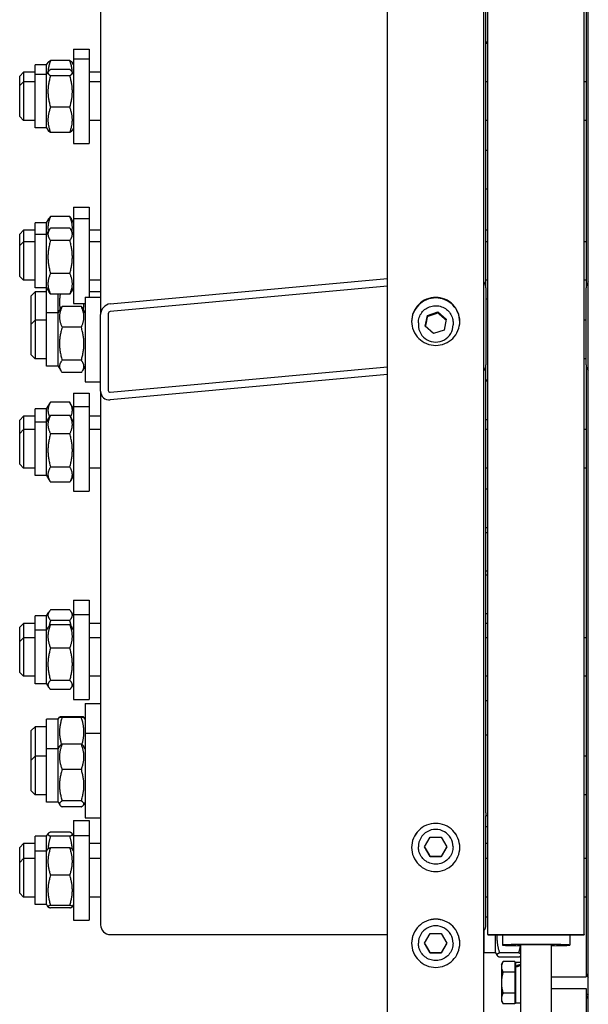
# Model space of a CAD drawing. Units: millimetres. Extents: x 653 to 8778, y 82 to 11441.
# Drawn here: x 2307 to 2532, y 8670 to 9060 of the extents above; entities that cross this region are included whole.
import ezdxf

# ---------------------------------------------------------------- set-up
doc = ezdxf.new("R2010")
doc.units = ezdxf.units.MM
doc.header["$LTSCALE"] = 42
doc.layers.add('Visible Edges(Hillmar_metric)', color=7, linetype='Continuous', lineweight=25)

msp = doc.modelspace()

# ---------------------------------------------------------------- linework, layer by layer
at = {"layer": 'Visible Edges(Hillmar_metric)'}
for p, q in [((2452.2864, 8659.352), (2452.2864, 10098.8966)), ((2490.4683, 8659.352), (2490.4683, 10098.8966)), ((2531.8574, 8659.352), (2531.8574, 10098.8966)), ((2492.0719, 8697.1843), (2492.0719, 9594.437)), ((2530.2537, 8697.1843), (2530.2537, 9594.437)), ((2491.3083, 8953.3529), (2491.3083, 9470.6735)), ((2531.0174, 9470.6735), (2531.0174, 8953.3529)), ((2338.581, 9438.1408), (2338.581, 8942.8718)), ((2327.8901, 9047.9802), (2327.8901, 9044.2071)), ((2327.8901, 9047.9802), (2333.9992, 9047.9802)), ((2333.9992, 9047.9802), (2333.9992, 9044.2071)), ((2492.0719, 9050.7175), (2491.3083, 9050.7175)), ((2492.0719, 9050.2472), (2491.3083, 9050.2472)), ((2326.36, 9043.4531), (2318.7293, 9043.4531)), ((2327.8901, 9044.2071), (2327.8901, 9010.6071)), ((2327.8901, 9044.2071), (2333.9992, 9044.2071)), ((2333.9992, 9044.2071), (2333.9992, 9010.6071)), ((2312.6174, 9037.9835), (2312.6174, 9041.7566)), ((2317.1992, 9041.7566), (2312.6174, 9041.7566)), ((2317.1992, 9041.7566), (2317.773, 9042.7505)), ((2317.1992, 9037.9835), (2317.1992, 9041.7566)), ((2326.36, 9039.8858), (2318.7293, 9039.8858)), ((2327.8901, 9041.7566), (2327.3163, 9042.7505)), ((2306.5083, 9037.2893), (2308.0355, 9038.8166)), ((2306.5083, 9033.5162), (2306.5083, 9037.2893)), ((2308.0355, 9038.8166), (2308.0355, 9035.0435)), ((2312.6174, 9038.8166), (2308.0355, 9038.8166)), ((2312.6174, 9016.8308), (2312.6174, 9037.9835)), ((2317.1992, 9037.9835), (2312.6174, 9037.9835)), ((2317.1992, 9037.9835), (2317.8219, 9039.0621)), ((2317.1992, 9016.8308), (2317.1992, 9037.9835)), ((2326.36, 9037.4436), (2318.7293, 9037.4436)), ((2327.8901, 9037.9835), (2327.2674, 9039.0621)), ((2338.581, 9038.8166), (2333.9992, 9038.8166)), ((2306.5083, 9033.5162), (2308.0355, 9035.0435)), ((2306.5083, 9021.298), (2306.5083, 9033.5162)), ((2308.0355, 9035.0435), (2308.0355, 9019.7708)), ((2312.6174, 9035.0435), (2308.0355, 9035.0435)), ((2338.581, 9035.0435), (2333.9992, 9035.0435)), ((2492.0719, 9035.0435), (2491.3083, 9035.0435)), ((2531.0174, 9035.0435), (2530.2537, 9035.0435)), ((2326.36, 9024.9649), (2318.7293, 9024.9649)), ((2306.5083, 9021.298), (2308.0355, 9019.7708)), ((2312.6174, 9019.7708), (2308.0355, 9019.7708)), ((2317.1992, 9016.8308), (2312.6174, 9016.8308)), ((2317.1992, 9016.8308), (2317.8219, 9015.7522)), ((2327.8901, 9016.8308), (2327.2674, 9015.7522)), ((2338.581, 9019.7708), (2333.9992, 9019.7708)), ((2492.0719, 9019.7708), (2491.3083, 9019.7708)), ((2531.0174, 9019.7708), (2530.2537, 9019.7708)), ((2326.36, 9014.9284), (2318.7293, 9014.9284)), ((2327.8901, 9010.6071), (2333.9992, 9010.6071)), ((2492.0719, 9007.8361), (2491.3083, 9007.8361)), ((2492.0719, 8992.5634), (2491.3083, 8992.5634)), ((2327.8901, 8985.4112), (2327.8901, 8980.8137)), ((2327.8901, 8985.4112), (2333.9992, 8985.4112)), ((2333.9992, 8985.4112), (2333.9992, 8980.8137)), ((2326.36, 8981.6103), (2318.7293, 8981.6103)), ((2312.6174, 8974.59), (2312.6174, 8979.1876)), ((2317.1992, 8979.1876), (2312.6174, 8979.1876)), ((2317.1992, 8979.1876), (2318.1025, 8980.7522)), ((2317.1992, 8974.59), (2317.1992, 8979.1876)), ((2326.36, 8977.108), (2318.7293, 8977.108)), ((2327.8901, 8979.1876), (2326.9867, 8980.7522)), ((2327.8901, 8980.8137), (2327.8901, 8947.2137)), ((2327.8901, 8980.8137), (2333.9992, 8980.8137)), ((2333.9992, 8980.8137), (2333.9992, 8949.7126)), ((2306.5083, 8974.7203), (2308.0355, 8976.2476)), ((2306.5083, 8970.1227), (2306.5083, 8974.7203)), ((2308.0355, 8976.2476), (2308.0355, 8971.65)), ((2312.6174, 8976.2476), (2308.0355, 8976.2476)), ((2312.6174, 8953.4373), (2312.6174, 8974.59)), ((2317.1992, 8974.59), (2312.6174, 8974.59)), ((2317.1992, 8974.59), (2318.2201, 8976.3583)), ((2317.1992, 8953.4373), (2317.1992, 8974.59)), ((2327.8901, 8974.59), (2326.8692, 8976.3583)), ((2338.581, 8976.2476), (2333.9992, 8976.2476)), ((2492.0719, 8976.2476), (2491.3083, 8976.2476)), ((2306.5083, 8970.1227), (2308.0355, 8971.65)), ((2306.5083, 8957.9046), (2306.5083, 8970.1227)), ((2308.0355, 8971.65), (2308.0355, 8956.3773)), ((2312.6174, 8971.65), (2308.0355, 8971.65)), ((2326.36, 8972.1766), (2318.7293, 8972.1766)), ((2338.581, 8971.65), (2333.9992, 8971.65)), ((2492.0719, 8971.65), (2491.3083, 8971.65)), ((2531.0174, 8971.65), (2530.2537, 8971.65)), ((2306.5083, 8957.9046), (2308.0355, 8956.3773)), ((2326.36, 8959.0823), (2318.7293, 8959.0823)), ((2312.6174, 8956.3773), (2308.0355, 8956.3773)), ((2338.581, 8956.3773), (2333.9992, 8956.3773)), ((2342.3992, 8947.0233), (2452.2864, 8957.0782)), ((2452.2864, 8954.0365), (2342.3992, 8943.9816)), ((2492.0719, 8956.3773), (2491.3083, 8956.3773)), ((2531.0174, 8956.3773), (2530.2537, 8956.3773)), ((2311.0901, 8950.2611), (2312.6174, 8951.7884)), ((2311.0901, 8939.0217), (2311.0901, 8950.2611)), ((2317.1992, 8953.4373), (2312.6174, 8953.4373)), ((2312.6174, 8951.7884), (2312.6174, 8940.5489)), ((2317.1992, 8951.7884), (2312.6174, 8951.7884)), ((2317.1992, 8953.4373), (2318.2201, 8951.669)), ((2317.1992, 8943.4889), (2317.1992, 8953.4373)), ((2326.36, 8950.9193), (2318.7293, 8950.9193)), ((2321.781, 8943.4889), (2321.781, 8950.9193)), ((2327.8901, 8953.4373), (2326.8692, 8951.669)), ((2338.581, 8951.7884), (2333.9992, 8951.7884)), ((2491.3083, 8953.3529), (2491.3083, 8922.9356)), ((2531.0174, 8922.9356), (2531.0174, 8953.3529)), ((2330.9418, 8945.9963), (2323.3111, 8945.9963)), ((2327.8901, 8947.2137), (2332.4719, 8947.2137)), ((2332.4719, 8949.7126), (2332.4719, 8916.1126)), ((2332.4719, 8949.7126), (2338.581, 8949.7126)), ((2492.0719, 8948.9489), (2491.3083, 8948.9489)), ((2317.1992, 8922.3362), (2317.1992, 8943.4889)), ((2321.781, 8943.4889), (2317.1992, 8943.4889)), ((2321.781, 8943.4889), (2322.7862, 8945.23)), ((2321.781, 8922.3362), (2321.781, 8943.4889)), ((2332.4719, 8943.4889), (2331.4667, 8945.23)), ((2338.581, 8912.4545), (2338.581, 8942.8718)), ((2341.6355, 8943.1513), (2341.6355, 8912.734)), ((2467.2025, 8938.1654), (2468.0626, 8942.4714)), ((2468.0626, 8942.4714), (2472.2375, 8943.8827)), ((2468.0626, 8942.0522), (2468.0626, 8942.4714)), ((2472.2375, 8943.8827), (2475.5522, 8940.9879)), ((2472.2375, 8943.4634), (2472.2375, 8943.8827)), ((2311.0901, 8939.0217), (2312.6174, 8940.5489)), ((2311.0901, 8926.8035), (2311.0901, 8939.0217)), ((2312.6174, 8940.5489), (2312.6174, 8925.2762)), ((2317.1992, 8940.5489), (2312.6174, 8940.5489)), ((2464.5046, 8939.4928), (2464.5046, 8938.7382)), ((2470.5172, 8935.2707), (2467.2025, 8938.1654)), ((2475.5522, 8940.9879), (2474.6921, 8936.6819)), ((2478.2501, 8939.4928), (2478.2501, 8938.7382)), ((2531.0174, 8940.5489), (2530.2537, 8940.5489)), ((2330.9418, 8937.7758), (2323.3111, 8937.7758)), ((2474.6921, 8936.6819), (2470.5172, 8935.2707)), ((2311.0901, 8926.8035), (2312.6174, 8925.2762)), ((2317.1992, 8925.2762), (2312.6174, 8925.2762)), ((2330.9418, 8924.6921), (2323.3111, 8924.6921)), ((2491.3083, 8745.414), (2491.3083, 8922.9356)), ((2531.0174, 8925.2762), (2530.2537, 8925.2762)), ((2531.0174, 8922.9356), (2531.0174, 8697.7737)), ((2321.781, 8922.3362), (2317.1992, 8922.3362)), ((2321.781, 8922.3362), (2322.7862, 8920.5952)), ((2330.9418, 8919.8288), (2323.3111, 8919.8288)), ((2332.4719, 8922.3362), (2331.4667, 8920.5952)), ((2342.3992, 8912.0434), (2452.2864, 8922.0983)), ((2452.2864, 8919.0566), (2342.3992, 8909.0017)), ((2332.4719, 8916.1126), (2338.581, 8916.1126)), ((2492.0719, 8916.8762), (2491.3083, 8916.8762)), ((2492.0719, 8916.3842), (2491.3083, 8916.3842)), ((2327.8901, 8911.6769), (2327.8901, 8906.4317)), ((2327.8901, 8911.6769), (2333.9992, 8911.6769)), ((2333.9992, 8911.6769), (2333.9992, 8906.4317)), ((2338.581, 8912.4545), (2338.581, 8745.607)), ((2317.1992, 8905.4533), (2318.6831, 8908.0235)), ((2326.36, 8908.1028), (2318.7293, 8908.1028)), ((2327.8901, 8905.4533), (2326.4062, 8908.0235)), ((2312.6174, 8900.208), (2312.6174, 8905.4533)), ((2317.1992, 8905.4533), (2312.6174, 8905.4533)), ((2317.1992, 8900.208), (2317.1992, 8905.4533)), ((2327.8901, 8906.4317), (2327.8901, 8872.8317)), ((2327.8901, 8906.4317), (2333.9992, 8906.4317)), ((2333.9992, 8906.4317), (2333.9992, 8872.8317)), ((2306.5083, 8900.986), (2308.0355, 8902.5133)), ((2306.5083, 8895.7408), (2306.5083, 8900.986)), ((2308.0355, 8902.5133), (2308.0355, 8897.268)), ((2312.6174, 8902.5133), (2308.0355, 8902.5133)), ((2312.6174, 8879.0553), (2312.6174, 8900.208)), ((2317.1992, 8900.208), (2312.6174, 8900.208)), ((2317.1992, 8900.208), (2318.5059, 8902.4714)), ((2317.1992, 8879.0553), (2317.1992, 8900.208)), ((2326.36, 8902.8384), (2318.7293, 8902.8384)), ((2327.8901, 8900.208), (2326.5833, 8902.4714)), ((2338.581, 8902.5133), (2333.9992, 8902.5133)), ((2492.0719, 8901.1115), (2491.3083, 8901.1115)), ((2306.5083, 8895.7408), (2308.0355, 8897.268)), ((2306.5083, 8883.5226), (2306.5083, 8895.7408)), ((2308.0355, 8897.268), (2308.0355, 8881.9953)), ((2312.6174, 8897.268), (2308.0355, 8897.268)), ((2326.36, 8895.6075), (2318.7293, 8895.6075)), ((2338.581, 8897.268), (2333.9992, 8897.268)), ((2492.0719, 8897.268), (2491.3083, 8897.268)), ((2531.0174, 8897.268), (2530.2537, 8897.268)), ((2306.5083, 8883.5226), (2308.0355, 8881.9953)), ((2312.6174, 8881.9953), (2308.0355, 8881.9953)), ((2326.36, 8882.4008), (2318.7293, 8882.4008)), ((2338.581, 8881.9953), (2333.9992, 8881.9953)), ((2492.0719, 8881.9953), (2491.3083, 8881.9953)), ((2531.0174, 8881.9953), (2530.2537, 8881.9953)), ((2317.1992, 8879.0553), (2312.6174, 8879.0553)), ((2317.1992, 8879.0553), (2318.5059, 8876.7919)), ((2326.36, 8876.425), (2318.7293, 8876.425)), ((2327.8901, 8879.0553), (2326.5833, 8876.7919)), ((2327.8901, 8872.8317), (2333.9992, 8872.8317)), ((2492.0719, 8873.5867), (2491.3083, 8873.5867)), ((2492.0719, 8858.314), (2491.3083, 8858.314)), ((2492.0719, 8856.3786), (2491.3083, 8856.3786)), ((2492.0719, 8841.1059), (2491.3083, 8841.1059)), ((2492.0719, 8839.4927), (2491.3083, 8839.4927)), ((2327.8901, 8829.6111), (2327.8901, 8823.9196)), ((2327.8901, 8829.6111), (2333.9992, 8829.6111)), ((2333.9992, 8829.6111), (2333.9992, 8823.9196)), ((2326.36, 8825.7553), (2318.7293, 8825.7553)), ((2312.6174, 8817.696), (2312.6174, 8823.3874)), ((2317.1992, 8823.3874), (2312.6174, 8823.3874)), ((2317.1992, 8823.3874), (2318.0521, 8824.8647)), ((2317.1992, 8817.696), (2317.1992, 8823.3874)), ((2326.36, 8821.6372), (2318.7293, 8821.6372)), ((2327.8901, 8823.3874), (2327.0372, 8824.8647)), ((2327.8901, 8823.9196), (2327.8901, 8790.3196)), ((2327.8901, 8823.9196), (2333.9992, 8823.9196)), ((2333.9992, 8823.9196), (2333.9992, 8790.3196)), ((2492.0719, 8824.22), (2491.3083, 8824.22)), ((2306.5083, 8818.9202), (2308.0355, 8820.4474)), ((2306.5083, 8813.2287), (2306.5083, 8818.9202)), ((2308.0355, 8820.4474), (2308.0355, 8814.756)), ((2312.6174, 8820.4474), (2308.0355, 8820.4474)), ((2312.6174, 8796.5432), (2312.6174, 8817.696)), ((2317.1992, 8817.696), (2312.6174, 8817.696)), ((2317.1992, 8817.696), (2317.9594, 8819.0128)), ((2317.1992, 8796.5432), (2317.1992, 8817.696)), ((2326.36, 8819.9312), (2318.7293, 8819.9312)), ((2327.8901, 8817.696), (2327.1298, 8819.0128)), ((2338.581, 8820.4474), (2333.9992, 8820.4474)), ((2492.0719, 8820.4474), (2491.3083, 8820.4474)), ((2306.5083, 8813.2287), (2308.0355, 8814.756)), ((2306.5083, 8801.0105), (2306.5083, 8813.2287)), ((2308.0355, 8814.756), (2308.0355, 8799.4832)), ((2312.6174, 8814.756), (2308.0355, 8814.756)), ((2338.581, 8814.756), (2333.9992, 8814.756)), ((2492.0719, 8814.756), (2491.3083, 8814.756)), ((2531.0174, 8814.756), (2530.2537, 8814.756)), ((2326.36, 8810.6786), (2318.7293, 8810.6786)), ((2306.5083, 8801.0105), (2308.0355, 8799.4832)), ((2312.6174, 8799.4832), (2308.0355, 8799.4832)), ((2326.36, 8797.867), (2318.7293, 8797.867)), ((2338.581, 8799.4832), (2333.9992, 8799.4832)), ((2492.0719, 8799.4832), (2491.3083, 8799.4832)), ((2531.0174, 8799.4832), (2530.2537, 8799.4832)), ((2317.1992, 8796.5432), (2312.6174, 8796.5432)), ((2317.1992, 8796.5432), (2317.9594, 8795.2264)), ((2326.36, 8794.308), (2318.7293, 8794.308)), ((2327.8901, 8796.5432), (2327.1298, 8795.2264)), ((2327.8901, 8790.3196), (2333.9992, 8790.3196)), ((2492.0719, 8789.8143), (2491.3083, 8789.8143)), ((2332.4719, 8788.6639), (2332.4719, 8776.9753)), ((2332.4719, 8788.6639), (2338.581, 8788.6639)), ((2317.1992, 8770.7516), (2317.1992, 8782.4403)), ((2321.781, 8782.4403), (2317.1992, 8782.4403)), ((2321.781, 8782.4403), (2322.2889, 8783.3199)), ((2321.781, 8770.7516), (2321.781, 8782.4403)), ((2330.9418, 8783.4239), (2323.3111, 8783.4239)), ((2330.9418, 8783.21), (2323.3111, 8783.21)), ((2332.4719, 8782.4403), (2331.964, 8783.3199)), ((2311.0901, 8777.973), (2312.6174, 8779.5003)), ((2312.6174, 8779.5003), (2312.6174, 8767.8116)), ((2317.1992, 8779.5003), (2312.6174, 8779.5003)), ((2311.0901, 8766.2844), (2311.0901, 8777.973)), ((2332.4719, 8776.9753), (2332.4719, 8743.3753)), ((2332.4719, 8776.9753), (2338.581, 8776.9753)), ((2492.0719, 8776.2116), (2491.3083, 8776.2116)), ((2317.1992, 8749.5989), (2317.1992, 8770.7516)), ((2321.781, 8770.7516), (2317.1992, 8770.7516)), ((2321.781, 8770.7516), (2322.3968, 8771.8183)), ((2321.781, 8749.5989), (2321.781, 8770.7516)), ((2330.9418, 8772.6295), (2323.3111, 8772.6295)), ((2332.4719, 8770.7516), (2331.8561, 8771.8183)), ((2311.0901, 8766.2844), (2312.6174, 8767.8116)), ((2312.6174, 8767.8116), (2312.6174, 8752.5389)), ((2317.1992, 8767.8116), (2312.6174, 8767.8116)), ((2531.0174, 8767.8116), (2530.2537, 8767.8116)), ((2311.0901, 8754.0662), (2311.0901, 8766.2844)), ((2330.9418, 8762.5454), (2323.3111, 8762.5454)), ((2311.0901, 8754.0662), (2312.6174, 8752.5389)), ((2317.1992, 8752.5389), (2312.6174, 8752.5389)), ((2531.0174, 8752.5389), (2530.2537, 8752.5389)), ((2321.781, 8749.5989), (2317.1992, 8749.5989)), ((2321.781, 8749.5989), (2322.3968, 8748.5323)), ((2330.9418, 8750.0912), (2323.3111, 8750.0912)), ((2330.9418, 8747.721), (2323.3111, 8747.721)), ((2332.4719, 8749.5989), (2331.8561, 8748.5323)), ((2332.4719, 8743.3753), (2338.581, 8743.3753)), ((2338.581, 8745.607), (2338.581, 8743.3753)), ((2338.581, 8743.3753), (2338.581, 8700.946)), ((2491.3083, 8745.414), (2491.3083, 8744.1389)), ((2491.3083, 8700.946), (2491.3083, 8744.1389)), ((2492.0719, 8744.1389), (2491.3083, 8744.1389)), ((2327.8901, 8742.3673), (2327.8901, 8736.4484)), ((2327.8901, 8742.3673), (2333.9992, 8742.3673)), ((2333.9992, 8742.3673), (2333.9992, 8736.4484)), ((2492.0719, 8739.84), (2491.3083, 8739.84)), ((2312.6174, 8730.2247), (2312.6174, 8736.1437)), ((2317.1992, 8736.1437), (2312.6174, 8736.1437)), ((2317.1992, 8736.1437), (2317.7543, 8737.1052)), ((2317.1992, 8730.2247), (2317.1992, 8736.1437)), ((2326.36, 8737.7325), (2318.7293, 8737.7325)), ((2326.36, 8736.1457), (2318.7293, 8736.1457)), ((2327.8901, 8736.1437), (2327.3349, 8737.1052)), ((2327.8901, 8736.4484), (2327.8901, 8702.8484)), ((2327.8901, 8736.4484), (2333.9992, 8736.4484)), ((2333.9992, 8736.4484), (2333.9992, 8702.8484)), ((2466.9685, 8731.8874), (2469.1729, 8735.7055)), ((2469.1729, 8735.7055), (2473.5818, 8735.7055)), ((2473.5818, 8735.7055), (2475.7862, 8731.8874)), ((2306.5083, 8731.6764), (2308.0355, 8733.2037)), ((2306.5083, 8725.7575), (2306.5083, 8731.6764)), ((2308.0355, 8733.2037), (2308.0355, 8727.2847)), ((2312.6174, 8733.2037), (2308.0355, 8733.2037)), ((2326.36, 8731.5725), (2318.7293, 8731.5725)), ((2338.581, 8733.2037), (2333.9992, 8733.2037)), ((2464.5046, 8731.8934), (2464.5046, 8731.9474)), ((2469.1729, 8728.0693), (2466.9685, 8731.8874)), ((2475.7862, 8731.8874), (2473.5818, 8728.0693)), ((2478.2501, 8731.8934), (2478.2501, 8731.9474)), ((2492.0719, 8733.2037), (2491.3083, 8733.2037)), ((2312.6174, 8709.072), (2312.6174, 8730.2247)), ((2317.1992, 8730.2247), (2312.6174, 8730.2247)), ((2317.1992, 8730.2247), (2317.7254, 8731.1361)), ((2317.1992, 8709.072), (2317.1992, 8730.2247)), ((2327.8901, 8730.2247), (2327.3639, 8731.1361)), ((2469.1729, 8728.0993), (2469.1729, 8728.0693)), ((2473.5818, 8728.0693), (2469.1729, 8728.0693)), ((2473.5818, 8728.0993), (2473.5818, 8728.0693)), ((2306.5083, 8725.7575), (2308.0355, 8727.2847)), ((2306.5083, 8713.5393), (2306.5083, 8725.7575)), ((2308.0355, 8727.2847), (2308.0355, 8712.012)), ((2312.6174, 8727.2847), (2308.0355, 8727.2847)), ((2338.581, 8727.2847), (2333.9992, 8727.2847)), ((2492.0719, 8727.2847), (2491.3083, 8727.2847)), ((2531.0174, 8727.2847), (2530.2537, 8727.2847)), ((2326.36, 8720.6538), (2318.7293, 8720.6538)), ((2306.5083, 8713.5393), (2308.0355, 8712.012)), ((2312.6174, 8712.012), (2308.0355, 8712.012)), ((2338.581, 8712.012), (2333.9992, 8712.012)), ((2492.0719, 8712.012), (2491.3083, 8712.012)), ((2531.0174, 8712.012), (2530.2537, 8712.012)), ((2317.1992, 8709.072), (2312.6174, 8709.072)), ((2317.1992, 8709.072), (2317.7254, 8708.1606)), ((2326.36, 8708.7297), (2318.7293, 8708.7297)), ((2327.8901, 8709.072), (2327.3639, 8708.1606)), ((2326.36, 8707.7243), (2318.7293, 8707.7243)), ((2492.0719, 8703.9765), (2491.3083, 8703.9765)), ((2327.8901, 8702.8484), (2333.9992, 8702.8484)), ((2342.3992, 8697.1438), (2452.2864, 8697.1438)), ((2466.9685, 8693.7064), (2469.1729, 8697.5245)), ((2469.1729, 8697.5245), (2473.5818, 8697.5245)), ((2473.5818, 8697.5245), (2475.7862, 8693.7064)), ((2490.5446, 8689.8567), (2490.5446, 8698.6647)), ((2492.0719, 8697.1843), (2492.0719, 8697.0887)), ((2492.0719, 8697.1843), (2530.2537, 8697.1843)), ((2492.0719, 8697.0887), (2530.2537, 8697.0887)), ((2495.1264, 8689.8567), (2495.1264, 8697.0887)), ((2497.7992, 8697.0887), (2497.7992, 8692.9927)), ((2524.5264, 8697.0887), (2524.5264, 8692.9927)), ((2530.2537, 8697.1843), (2530.2537, 8697.0887)), ((2531.0174, 8697.7737), (2531.0174, 8680.3643)), ((2464.5046, 8693.7124), (2464.5046, 8693.7664)), ((2469.1729, 8689.8883), (2466.9685, 8693.7064)), ((2475.7862, 8693.7064), (2473.5818, 8689.8883)), ((2478.2501, 8693.7124), (2478.2501, 8693.7664)), ((2490.5446, 8692.7967), (2490.4683, 8692.7967)), ((2505.0537, 8663.0724), (2505.0537, 8693.0743)), ((2517.2719, 8663.0724), (2517.2719, 8693.0743)), ((2469.1729, 8689.9183), (2469.1729, 8689.8883)), ((2473.5818, 8689.8883), (2469.1729, 8689.8883)), ((2473.5818, 8689.9183), (2473.5818, 8689.8883)), ((2495.1264, 8689.8567), (2490.5446, 8689.8567)), ((2495.1264, 8689.8567), (2495.6837, 8688.8915)), ((2504.2873, 8689.8754), (2496.6565, 8689.8754)), ((2504.2873, 8688.2543), (2496.6565, 8688.2543)), ((2497.4173, 8685.3279), (2498.0652, 8686.4502)), ((2497.4173, 8685.3279), (2497.4173, 8684.356)), ((2502.6864, 8686.4502), (2498.0652, 8686.4502)), ((2502.6864, 8686.4502), (2502.6864, 8682.2618)), ((2502.6864, 8684.6406), (2503.1446, 8684.6406)), ((2503.1446, 8684.6622), (2503.1446, 8686.1297)), ((2505.0537, 8686.1297), (2503.1446, 8686.1297)), ((2503.1446, 8684.189), (2503.1446, 8684.6622)), ((2497.4173, 8684.356), (2497.4173, 8678.0734)), ((2502.6864, 8682.2618), (2498.0652, 8682.2618)), ((2502.6864, 8682.2618), (2502.6864, 8673.8849)), ((2503.1446, 8670.017), (2503.1446, 8684.189)), ((2497.4173, 8678.0734), (2497.4173, 8671.7907)), ((2517.2719, 8680.3643), (2531.0174, 8680.3643)), ((2502.6864, 8673.8849), (2498.0652, 8673.8849)), ((2502.6864, 8673.8849), (2502.6864, 8669.6965)), ((2517.2719, 8675.7824), (2531.0174, 8675.7824)), ((2531.0174, 8675.7824), (2531.0174, 8653.3835)), ((2531.0174, 8673.4915), (2531.8574, 8673.4915)), ((2497.4173, 8671.7907), (2497.4173, 8670.8188)), ((2497.4173, 8670.8188), (2498.0652, 8669.6965)), ((2502.6864, 8669.6965), (2498.0652, 8669.6965)), ((2502.6864, 8671.5061), (2503.1446, 8671.5061)), ((2505.0537, 8670.017), (2503.1446, 8670.017))]:
    msp.add_line(p, q, dxfattribs=at)
for centre, major_axis, ratio, start_param, end_param in [((2487.4901, 8953.3529), (3.8182, 0), 0.99580493, 0, 0.67613051), ((2534.8355, 8953.3529), (-3.8182, 0), 0.99580493, 5.6070548, 6.28318531), ((2342.3992, 8943.2212), (2.8207, 2.8207), 0.91232565, 0.83121306, 2.40200938), ((2342.3992, 8943.2212), (-0.5641, -0.5641), 0.91232565, 3.97280571, 5.54360204), ((2471.3774, 8938.7382), (6.8727, 0), 0.99580493, 3.14159265, 6.28318531), ((2487.4901, 8922.9356), (3.8182, 0), 0.99580493, 5.6070548, 6.28318531), ((2534.8355, 8922.9356), (-3.8182, 0), 0.99580493, 0, 0.67613051), ((2342.3992, 8912.8039), (2.8207, 2.8207), 0.91232565, 2.40200938, 3.97280571), ((2342.3992, 8912.8039), (-0.5641, -0.5641), 0.91232565, 5.54360204, 7.11439836), ((2471.3774, 8731.9474), (-6.8727, 0), 0.99997858, 3.14159265, 6.28318531), ((2342.3992, 8700.946), (-3.8182, 0), 0.99580493, 0, 1.57079633), ((2471.3774, 8693.7664), (-6.8727, 0), 0.99997858, 3.14159265, 6.28318531), ((2487.4901, 8700.946), (3.8182, 0), 0.99580493, 5.6070548, 6.28318531), ((2511.1628, 8692.9927), (-13.3636, 0), 0.02085517, 2.0455764, 7.37920156), ((2511.1628, 8692.9927), (-7.2545, 0), 0.02085517, 2.57197133, 6.85280663), ((2504.3924, 8678.0734), (13.7605, 5.1303), 0.45141623, 1.35664862, 1.49359883), ((2505.715, 8678.0734), (13.7605, 5.1303), 0.45141623, 1.45147087, 1.58932395), ((2534.8355, 8682.4294), (-3.8182, 0), 0.99580493, 0, 0.67613051), ((2534.8355, 8670.9123), (-3.8182, 0), 0.9945219, 5.6070548, 6.28318531)]:
    msp.add_ellipse(centre, major_axis=major_axis, ratio=ratio, start_param=start_param, end_param=end_param, dxfattribs=at)
for points, weights in [([(2318.7293, 9043.4531), (2317.8333, 9041.0109), (2317.7229, 9038.8906)], [1, 1.06709712827, 1.07599116728]), ([(2317.773, 9042.7505), (2317.9623, 9043.0783), (2318.7293, 9043.4531)], [1.07193672295, 1.05688714971, 1]), ([(2327.3664, 9038.8906), (2327.256, 9041.0109), (2326.36, 9043.4531)], [1.07599116728, 1.06709712827, 1]), ([(2326.36, 9043.4531), (2327.127, 9043.0783), (2327.3163, 9042.7505)], [1, 1.05688714971, 1.07193672295]), ([(2318.7293, 9039.8858), (2316.8202, 9038.6647), (2318.7293, 9037.4436)], [1, 1.15470053838, 1]), ([(2326.36, 9037.4436), (2328.2691, 9038.6647), (2326.36, 9039.8858)], [1, 1.15470053838, 1]), ([(2318.7293, 9037.4436), (2316.8202, 9031.2042), (2318.7293, 9024.9649)], [1, 1.15470053838, 1]), ([(2326.36, 9024.9649), (2328.2691, 9031.2042), (2326.36, 9037.4436)], [1, 1.15470053838, 1]), ([(2318.7293, 9024.9649), (2316.8202, 9019.9466), (2318.7293, 9014.9284)], [1, 1.15470053838, 1]), ([(2326.36, 9014.9284), (2328.2691, 9019.9466), (2326.36, 9024.9649)], [1, 1.15470053838, 1]), ([(2318.7293, 9014.9284), (2318.0447, 9015.3663), (2317.8219, 9015.7522)], [1, 1.05046754973, 1.06800730745]), ([(2327.2674, 9015.7522), (2327.0446, 9015.3663), (2326.36, 9014.9284)], [1.06800730745, 1.05046754973, 1]), ([(2318.7293, 8981.6103), (2317.345, 8978.4872), (2317.853, 8975.7224)], [1, 1.10759377101, 1.06552523727]), ([(2318.1025, 8980.7522), (2318.3396, 8981.1629), (2318.7293, 8981.6103)], [1.0460062255, 1.02811135961, 1]), ([(2327.2363, 8975.7224), (2327.7442, 8978.4872), (2326.36, 8981.6103)], [1.06552523727, 1.10759377101, 1]), ([(2326.36, 8981.6103), (2326.7496, 8981.1629), (2326.9867, 8980.7522)], [1, 1.02811135961, 1.0460062255]), ([(2318.7293, 8977.108), (2316.8202, 8974.6423), (2318.7293, 8972.1766)], [1, 1.15470053838, 1]), ([(2326.36, 8972.1766), (2328.2691, 8974.6423), (2326.36, 8977.108)], [1, 1.15470053838, 1]), ([(2318.7293, 8972.1766), (2316.8202, 8965.6295), (2318.7293, 8959.0823)], [1, 1.15470053838, 1]), ([(2326.36, 8959.0823), (2328.2691, 8965.6295), (2326.36, 8972.1766)], [1, 1.15470053838, 1]), ([(2318.7293, 8959.0823), (2316.8202, 8955.0008), (2318.7293, 8950.9193)], [1, 1.15470053838, 1]), ([(2326.36, 8950.9193), (2328.2691, 8955.0008), (2326.36, 8959.0823)], [1, 1.15470053838, 1]), ([(2318.7293, 8950.9193), (2318.429, 8951.3071), (2318.2201, 8951.669)], [1, 1.02152348962, 1.03705785199]), ([(2322.5774, 8950.9193), (2322.0403, 8947.828), (2322.517, 8944.7637)], [1.0542801815, 1.09791603571, 1.05901697293]), ([(2326.8692, 8951.669), (2326.6602, 8951.3071), (2326.36, 8950.9193)], [1.03705785199, 1.02152348962, 1]), ([(2323.3111, 8945.9963), (2321.402, 8941.8861), (2323.3111, 8937.7758)], [1, 1.15470053838, 1]), ([(2322.7862, 8945.23), (2322.9995, 8945.5995), (2323.3111, 8945.9963)], [1.03824609236, 1.02235282739, 1]), ([(2330.9418, 8945.9963), (2331.2534, 8945.5995), (2331.4667, 8945.23)], [1, 1.02235282739, 1.03824609236]), ([(2330.9418, 8937.7758), (2332.8509, 8941.8861), (2330.9418, 8945.9963)], [1, 1.15470053838, 1]), ([(2331.7359, 8944.7637), (2331.9296, 8946.009), (2331.9594, 8947.2137)], [1.05901697293, 1.07448803134, 1.0769034098]), ([(2468.0626, 8942.0522), (2467.661, 8939.9875), (2467.2753, 8938.1018)], [1, 1.14298513086, 1.02165640915]), ([(2472.2375, 8943.4634), (2470.15, 8942.6996), (2468.0626, 8942.0522)], [1, 1.15470053838, 1]), ([(2475.4805, 8940.6288), (2473.8677, 8941.9825), (2472.2375, 8943.4634)], [1.00573566946, 1.15177747233, 1]), ([(2323.3111, 8937.7758), (2321.402, 8931.2339), (2323.3111, 8924.6921)], [1, 1.15470053838, 1]), ([(2330.9418, 8924.6921), (2332.8509, 8931.2339), (2330.9418, 8937.7758)], [1, 1.15470053838, 1]), ([(2323.3111, 8924.6921), (2321.402, 8922.2604), (2323.3111, 8919.8288)], [1, 1.15470053838, 1]), ([(2330.9418, 8919.8288), (2332.8509, 8922.2604), (2330.9418, 8924.6921)], [1, 1.15470053838, 1]), ([(2318.7293, 8908.1028), (2316.969, 8905.1103), (2318.3807, 8902.2544)], [1, 1.14093750352, 1.02507719487]), ([(2326.7086, 8902.2544), (2328.1202, 8905.1103), (2326.36, 8908.1028)], [1.02507719487, 1.14093750352, 1]), ([(2318.7293, 8902.8384), (2316.8202, 8899.2229), (2318.7293, 8895.6075)], [1, 1.15470053838, 1]), ([(2318.5059, 8902.4714), (2318.6103, 8902.6522), (2318.7293, 8902.8384)], [1.01592339183, 1.00841997469, 1]), ([(2326.36, 8902.8384), (2326.479, 8902.6522), (2326.5833, 8902.4714)], [1, 1.00841997469, 1.01592339183]), ([(2326.36, 8895.6075), (2328.2691, 8899.2229), (2326.36, 8902.8384)], [1, 1.15470053838, 1]), ([(2318.7293, 8895.6075), (2316.8202, 8889.0041), (2318.7293, 8882.4008)], [1, 1.15470053838, 1]), ([(2326.36, 8882.4008), (2328.2691, 8889.0041), (2326.36, 8895.6075)], [1, 1.15470053838, 1]), ([(2318.7293, 8882.4008), (2316.8202, 8879.4129), (2318.7293, 8876.425)], [1, 1.15470053838, 1]), ([(2326.36, 8876.425), (2328.2691, 8879.4129), (2326.36, 8882.4008)], [1, 1.15470053838, 1]), ([(2318.7293, 8825.7553), (2316.8202, 8823.6963), (2318.7293, 8821.6372)], [1, 1.15470053838, 1]), ([(2326.36, 8821.6372), (2328.2691, 8823.6963), (2326.36, 8825.7553)], [1, 1.15470053838, 1]), ([(2318.7293, 8821.6372), (2318.3683, 8820.4134), (2318.1385, 8819.2842)], [1, 1.02599220891, 1.04325018934]), ([(2326.9507, 8819.2842), (2326.721, 8820.4134), (2326.36, 8821.6372)], [1.04325018934, 1.02599220891, 1]), ([(2318.7293, 8819.9312), (2316.8202, 8815.3049), (2318.7293, 8810.6786)], [1, 1.15470053838, 1]), ([(2317.9594, 8819.0128), (2318.2105, 8819.4476), (2318.7293, 8819.9312)], [1.05710981195, 1.03778254476, 1]), ([(2326.36, 8819.9312), (2326.8788, 8819.4476), (2327.1298, 8819.0128)], [1, 1.03778254476, 1.05710981195]), ([(2326.36, 8810.6786), (2328.2691, 8815.3049), (2326.36, 8819.9312)], [1, 1.15470053838, 1]), ([(2318.7293, 8810.6786), (2316.8202, 8804.2728), (2318.7293, 8797.867)], [1, 1.15470053838, 1]), ([(2326.36, 8797.867), (2328.2691, 8804.2728), (2326.36, 8810.6786)], [1, 1.15470053838, 1]), ([(2318.7293, 8797.867), (2316.8202, 8796.0875), (2318.7293, 8794.308)], [1, 1.15470053838, 1]), ([(2326.36, 8794.308), (2328.2691, 8796.0875), (2326.36, 8797.867)], [1, 1.15470053838, 1]), ([(2323.3111, 8783.21), (2321.5062, 8777.7456), (2323.0573, 8772.4628)], [1, 1.14502771343, 1.01813604141]), ([(2323.3111, 8783.4239), (2321.402, 8783.3169), (2323.3111, 8783.21)], [1, 1.15470053838, 1]), ([(2330.9418, 8783.21), (2332.8509, 8783.3169), (2330.9418, 8783.4239)], [1, 1.15470053838, 1]), ([(2331.1956, 8772.4628), (2332.7466, 8777.7456), (2330.9418, 8783.21)], [1.01813604141, 1.14502771343, 1]), ([(2323.3111, 8772.6295), (2321.402, 8767.5875), (2323.3111, 8762.5454)], [1, 1.15470053838, 1]), ([(2322.3968, 8771.8183), (2322.6161, 8772.1981), (2323.3111, 8772.6295)], [1.06855955359, 1.05127414567, 1]), ([(2330.9418, 8772.6295), (2331.6368, 8772.1981), (2331.8561, 8771.8183)], [1, 1.05127414567, 1.06855955359]), ([(2330.9418, 8762.5454), (2332.8509, 8767.5875), (2330.9418, 8772.6295)], [1, 1.15470053838, 1]), ([(2323.3111, 8762.5454), (2321.402, 8756.3183), (2323.3111, 8750.0912)], [1, 1.15470053838, 1]), ([(2330.9418, 8750.0912), (2332.8509, 8756.3183), (2330.9418, 8762.5454)], [1, 1.15470053838, 1]), ([(2323.3111, 8750.0912), (2321.402, 8748.9061), (2323.3111, 8747.721)], [1, 1.15470053838, 1]), ([(2330.9418, 8747.721), (2332.8509, 8748.9061), (2330.9418, 8750.0912)], [1, 1.15470053838, 1]), ([(2318.7293, 8737.7325), (2316.8202, 8736.9391), (2318.7293, 8736.1457)], [1, 1.15470053838, 1]), ([(2318.7293, 8736.1457), (2317.8929, 8733.4808), (2317.742, 8731.1605)], [1, 1.06235615787, 1.07444370692]), ([(2326.36, 8736.1457), (2328.2691, 8736.9391), (2326.36, 8737.7325)], [1, 1.15470053838, 1]), ([(2327.3473, 8731.1605), (2327.1964, 8733.4808), (2326.36, 8736.1457)], [1.07444370692, 1.06235615787, 1]), ([(2318.7293, 8731.5725), (2316.8202, 8726.1131), (2318.7293, 8720.6538)], [1, 1.15470053838, 1]), ([(2317.7254, 8731.1361), (2317.8425, 8731.339), (2318.7293, 8731.5725)], [1.07578954478, 1.06636289219, 1]), ([(2326.36, 8731.5725), (2327.2468, 8731.339), (2327.3639, 8731.1361)], [1, 1.06636289219, 1.07578954478]), ([(2326.36, 8720.6538), (2328.2691, 8726.1131), (2326.36, 8731.5725)], [1, 1.15470053838, 1]), ([(2466.9772, 8731.9024), (2468.074, 8730.0069), (2469.1729, 8728.0993)], [1.00105138696, 1.15417304628, 1]), ([(2473.5818, 8728.0993), (2474.6807, 8730.0069), (2475.7775, 8731.9024)], [1, 1.15417304628, 1.00105138696]), ([(2469.1729, 8728.0993), (2471.3774, 8728.1035), (2473.5818, 8728.0993)], [1, 1.15470053838, 1]), ([(2318.7293, 8720.6538), (2316.8202, 8714.6917), (2318.7293, 8708.7297)], [1, 1.15470053838, 1]), ([(2326.36, 8708.7297), (2328.2691, 8714.6917), (2326.36, 8720.6538)], [1, 1.15470053838, 1]), ([(2318.7293, 8708.7297), (2316.8202, 8708.227), (2318.7293, 8707.7243)], [1, 1.15470053838, 1]), ([(2326.36, 8707.7243), (2328.2691, 8708.227), (2326.36, 8708.7297)], [1, 1.15470053838, 1]), ([(2495.6709, 8697.0887), (2495.4478, 8693.7309), (2496.6565, 8689.8754)], [1.07430853714, 1.09268906943, 1]), ([(2466.9772, 8693.7214), (2468.074, 8691.8259), (2469.1729, 8689.9183)], [1.00105138696, 1.15417304628, 1]), ([(2473.5818, 8689.9183), (2474.6807, 8691.8259), (2475.7775, 8693.7214)], [1, 1.15417304628, 1.00105138696]), ([(2504.2873, 8689.8754), (2504.7595, 8691.3815), (2505.0091, 8692.7453)], [1, 1.03427314974, 1.05336020116]), ([(2469.1729, 8689.9183), (2471.3774, 8689.9225), (2473.5818, 8689.9183)], [1, 1.15470053838, 1]), ([(2496.6565, 8689.8754), (2494.7474, 8689.0648), (2496.6565, 8688.2543)], [1, 1.15470053838, 1]), ([(2505.0537, 8689.4597), (2504.8026, 8689.6565), (2504.2873, 8689.8754)], [1.05684567327, 1.03752520153, 1]), ([(2504.2873, 8688.2543), (2504.8026, 8688.4731), (2505.0537, 8688.67)], [1, 1.03752520153, 1.05684567327]), ([(2498.0652, 8686.4502), (2497.4173, 8685.3279), (2497.4173, 8684.356)], [1, 1.0379548493, 1]), ([(2497.4173, 8684.356), (2497.4173, 8683.3841), (2498.0652, 8682.2618)], [1, 1.0379548493, 1]), ([(2498.0652, 8682.2618), (2497.4173, 8680.0172), (2497.4173, 8678.0734)], [1, 1.0379548493, 1]), ([(2497.4173, 8678.0734), (2497.4173, 8676.1295), (2498.0652, 8673.8849)], [1, 1.0379548493, 1]), ([(2498.0652, 8673.8849), (2497.4173, 8672.7627), (2497.4173, 8671.7907)], [1, 1.0379548493, 1]), ([(2497.4173, 8671.7907), (2497.4173, 8670.8188), (2498.0652, 8669.6965)], [1, 1.0379548493, 1])]:
    msp.add_rational_spline(points, weights, degree=2, dxfattribs=at)
for points, knots in [([(2471.3774, 8930.5939), (2470.1788, 8930.5939), (2468.9004, 8930.8325), (2466.5486, 8931.8028), (2465.4752, 8932.5345), (2463.7802, 8934.2228), (2463.0456, 8935.2918), (2462.0714, 8937.634), (2461.8319, 8938.9072), (2461.8319, 8941.2942), (2462.0714, 8942.5672), (2463.0456, 8944.9089), (2463.7802, 8945.9776), (2465.4752, 8947.6651), (2466.5486, 8948.3964), (2468.9004, 8949.3662), (2470.1788, 8949.6047), (2472.5759, 8949.6047), (2473.8543, 8949.3662), (2476.2061, 8948.3964), (2477.2795, 8947.6651), (2478.9745, 8945.9776), (2479.7091, 8944.9089), (2480.6833, 8942.5672), (2480.9228, 8941.2942), (2480.9228, 8938.9072), (2480.6833, 8937.634), (2479.7091, 8935.2918), (2478.9745, 8934.2228), (2477.2795, 8932.5345), (2476.2061, 8931.8028), (2473.8543, 8930.8325), (2472.5759, 8930.5939), (2471.3774, 8930.5939)], [0, 0, 0, 0, 0.47085875, 0.47085875, 0.94171749, 0.94171749, 1.41257624, 1.41257624, 1.88343498, 1.88343498, 2.35429373, 2.35429373, 2.82515247, 2.82515247, 3.29601122, 3.29601122, 3.76686997, 3.76686997, 4.23772871, 4.23772871, 4.70858746, 4.70858746, 5.1794462, 5.1794462, 5.65030495, 5.65030495, 6.1211637, 6.1211637, 6.59202244, 6.59202244, 7.06288119, 7.06288119, 7.53373993, 7.53373993, 7.53373993, 7.53373993]), ([(2480.9222, 8939.9959), (2480.9086, 8941.1589), (2480.669, 8942.3918), (2479.7091, 8944.6993), (2478.9745, 8945.7679), (2477.2795, 8947.4555), (2476.2061, 8948.1868), (2473.8543, 8949.1566), (2472.5759, 8949.3951), (2470.1788, 8949.3951), (2468.9004, 8949.1566), (2466.5486, 8948.1868), (2465.4752, 8947.4555), (2463.7802, 8945.7679), (2463.0456, 8944.6993), (2462.0857, 8942.3918), (2461.8461, 8941.1589), (2461.8325, 8939.9959)], [1.8971918, 1.8971918, 1.8971918, 1.8971918, 2.35429373, 2.35429373, 2.82515248, 2.82515248, 3.29601122, 3.29601122, 3.76686997, 3.76686997, 4.23772872, 4.23772872, 4.70858746, 4.70858746, 5.17944621, 5.17944621, 5.63654814, 5.63654814, 5.63654814, 5.63654814]), ([(2464.5046, 8939.4928), (2464.5046, 8940.2229), (2464.6228, 8940.9528), (2465.0836, 8942.3389), (2465.4261, 8942.9948), (2466.3009, 8944.1664), (2466.8332, 8944.6817), (2468.0337, 8945.52), (2468.7019, 8945.8425), (2470.1065, 8946.262), (2470.8428, 8946.3588), (2472.309, 8946.3166), (2473.0386, 8946.1776), (2474.417, 8945.6777), (2475.0656, 8945.317), (2476.216, 8944.4104), (2476.7177, 8943.8647), (2477.5231, 8942.6438), (2477.8269, 8941.9688), (2478.1713, 8940.6866), (2478.2501, 8940.0897), (2478.2501, 8939.4928)], [2.94524311, 2.94524311, 2.94524311, 2.94524311, 3.26490726, 3.26490726, 3.58463865, 3.58463865, 3.904544, 3.904544, 4.22465943, 4.22465943, 4.54493807, 4.54493807, 4.86527033, 4.86527033, 5.18552625, 5.18552625, 5.50560475, 5.50560475, 5.82547333, 5.82547333, 6.08683577, 6.08683577, 6.08683577, 6.08683577]), ([(2471.3774, 8741.2207), (2472.5759, 8741.2207), (2473.8543, 8740.9812), (2476.2061, 8740.0073), (2477.2795, 8739.2729), (2478.9745, 8737.5782), (2479.7091, 8736.5051), (2480.6833, 8734.1538), (2480.9228, 8732.8756), (2480.9228, 8730.4789), (2480.6833, 8729.2007), (2479.7091, 8726.8492), (2478.9745, 8725.776), (2477.2795, 8724.0812), (2476.2061, 8723.3467), (2473.8543, 8722.3726), (2472.5759, 8722.1331), (2470.1788, 8722.1331), (2468.9004, 8722.3726), (2466.5486, 8723.3467), (2465.4752, 8724.0812), (2463.7802, 8725.776), (2463.0456, 8726.8492), (2462.0714, 8729.2007), (2461.8319, 8730.4789), (2461.8319, 8732.8756), (2462.0714, 8734.1538), (2463.0456, 8736.5051), (2463.7802, 8737.5782), (2465.4752, 8739.2729), (2466.5486, 8740.0073), (2468.9004, 8740.9812), (2470.1788, 8741.2207), (2471.3774, 8741.2207)], [0, 0, 0, 0, 0.47085865, 0.47085865, 0.9417173, 0.9417173, 1.41257567, 1.41257567, 1.88343404, 1.88343404, 2.35429395, 2.35429395, 2.82515387, 2.82515387, 3.29601267, 3.29601267, 3.76687147, 3.76687147, 4.23773027, 4.23773027, 4.70858908, 4.70858908, 5.17944899, 5.17944899, 5.6503089, 5.6503089, 6.12116727, 6.12116727, 6.59202564, 6.59202564, 7.06288429, 7.06288429, 7.53374294, 7.53374294, 7.53374294, 7.53374294]), ([(2471.3774, 8741.1749), (2470.1788, 8741.1749), (2468.9004, 8740.9355), (2466.5486, 8739.9615), (2465.4752, 8739.2271), (2463.7802, 8737.5325), (2463.0456, 8736.4593), (2462.0745, 8734.1155), (2461.835, 8732.8461), (2461.8319, 8731.6543)], [0, 0, 0, 0, 0.47085865, 0.47085865, 0.9417173, 0.9417173, 1.41257567, 1.41257567, 1.88043738, 1.88043738, 1.88043738, 1.88043738]), ([(2480.9228, 8731.6543), (2480.9197, 8732.8461), (2480.6802, 8734.1155), (2479.7091, 8736.4593), (2478.9745, 8737.5325), (2477.2795, 8739.2271), (2476.2061, 8739.9615), (2473.8543, 8740.9355), (2472.5759, 8741.1749), (2471.3774, 8741.1749)], [5.65330558, 5.65330558, 5.65330558, 5.65330558, 6.12116729, 6.12116729, 6.59202566, 6.59202566, 7.06288431, 7.06288431, 7.53374296, 7.53374296, 7.53374296, 7.53374296]), ([(2478.2501, 8731.8934), (2478.2501, 8731.1604), (2478.1318, 8730.4274), (2477.6706, 8729.0357), (2477.3277, 8728.3771), (2476.4521, 8727.2012), (2475.9196, 8726.6839), (2474.7185, 8725.843), (2474.0502, 8725.5196), (2472.6456, 8725.0992), (2471.9095, 8725.0024), (2470.4439, 8725.0452), (2469.7147, 8725.1848), (2468.337, 8725.6864), (2467.6888, 8726.0484), (2466.5388, 8726.9579), (2466.0373, 8727.5054), (2465.2318, 8728.7305), (2464.928, 8729.4079), (2464.5835, 8730.6949), (2464.5046, 8731.2942), (2464.5046, 8731.8934)], [4.71238898, 4.71238898, 4.71238898, 4.71238898, 5.03238727, 5.03238727, 5.35238591, 5.35238591, 5.67238542, 5.67238542, 5.992386, 5.992386, 6.31238743, 6.31238743, 6.63238913, 6.63238913, 6.95239044, 6.95239044, 7.27239083, 7.27239083, 7.59239015, 7.59239015, 7.85398163, 7.85398163, 7.85398163, 7.85398163]), ([(2471.3774, 8703.2408), (2472.5759, 8703.2408), (2473.8543, 8703.0013), (2476.2061, 8702.0271), (2477.2795, 8701.2926), (2478.9745, 8699.5976), (2479.7091, 8698.5243), (2480.6833, 8696.1725), (2480.9228, 8694.8941), (2480.9228, 8692.497), (2480.6833, 8691.2186), (2479.7091, 8688.8668), (2478.9745, 8687.7935), (2477.2795, 8686.0985), (2476.2061, 8685.3638), (2473.8543, 8684.3897), (2472.5759, 8684.1501), (2470.1788, 8684.1501), (2468.9004, 8684.3897), (2466.5486, 8685.3638), (2465.4752, 8686.0985), (2463.7802, 8687.7935), (2463.0456, 8688.8668), (2462.0714, 8691.2186), (2461.8319, 8692.497), (2461.8319, 8694.8941), (2462.0714, 8696.1725), (2463.0456, 8698.5243), (2463.7802, 8699.5976), (2465.4752, 8701.2926), (2466.5486, 8702.0271), (2468.9004, 8703.0013), (2470.1788, 8703.2408), (2471.3774, 8703.2408)], [0, 0, 0, 0, 0.47085865, 0.47085865, 0.9417173, 0.9417173, 1.41257567, 1.41257567, 1.88343404, 1.88343404, 2.35429395, 2.35429395, 2.82515387, 2.82515387, 3.29601267, 3.29601267, 3.76687147, 3.76687147, 4.23773027, 4.23773027, 4.70858908, 4.70858908, 5.17944899, 5.17944899, 5.6503089, 5.6503089, 6.12116727, 6.12116727, 6.59202564, 6.59202564, 7.06288429, 7.06288429, 7.53374294, 7.53374294, 7.53374294, 7.53374294]), ([(2471.3774, 8703.2254), (2470.1788, 8703.2254), (2468.9004, 8702.9859), (2466.5486, 8702.0118), (2465.4752, 8701.2772), (2463.7802, 8699.5822), (2463.0456, 8698.5089), (2462.0725, 8696.1596), (2461.8329, 8694.8842), (2461.8319, 8693.6879)], [0, 0, 0, 0, 0.47085865, 0.47085865, 0.9417173, 0.9417173, 1.41257567, 1.41257567, 1.88242625, 1.88242625, 1.88242625, 1.88242625]), ([(2480.9228, 8693.6879), (2480.9218, 8694.8842), (2480.6822, 8696.1596), (2479.7091, 8698.5089), (2478.9745, 8699.5822), (2477.2795, 8701.2772), (2476.2061, 8702.0118), (2473.8543, 8702.9859), (2472.5759, 8703.2254), (2471.3774, 8703.2254)], [5.65131671, 5.65131671, 5.65131671, 5.65131671, 6.12116729, 6.12116729, 6.59202566, 6.59202566, 7.06288431, 7.06288431, 7.53374296, 7.53374296, 7.53374296, 7.53374296]), ([(2478.2501, 8693.7124), (2478.2501, 8692.9794), (2478.1318, 8692.2464), (2477.6706, 8690.8547), (2477.3277, 8690.1961), (2476.4521, 8689.0202), (2475.9196, 8688.5029), (2474.7185, 8687.662), (2474.0502, 8687.3386), (2472.6456, 8686.9182), (2471.9095, 8686.8214), (2470.4439, 8686.8642), (2469.7147, 8687.0038), (2468.337, 8687.5054), (2467.6888, 8687.8674), (2466.5388, 8688.7769), (2466.0373, 8689.3244), (2465.2318, 8690.5495), (2464.928, 8691.2269), (2464.5835, 8692.5139), (2464.5046, 8693.1132), (2464.5046, 8693.7124)], [1.57079633, 1.57079633, 1.57079633, 1.57079633, 1.89079462, 1.89079462, 2.21079325, 2.21079325, 2.53079276, 2.53079276, 2.85079335, 2.85079335, 3.17079477, 3.17079477, 3.49079648, 3.49079648, 3.81079778, 3.81079778, 4.13079817, 4.13079817, 4.4507975, 4.4507975, 4.71238898, 4.71238898, 4.71238898, 4.71238898])]:
    msp.add_open_spline(points, degree=3, knots=knots, dxfattribs=at)

doc.saveas('drawing.dxf')
